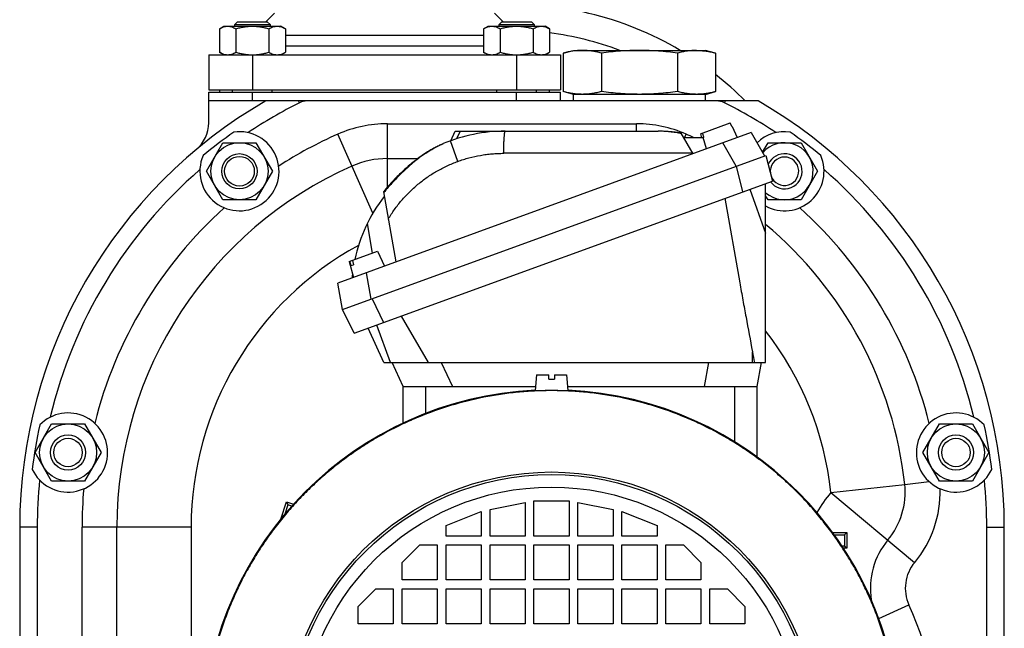
# Model space of a CAD drawing. Units: millimetres. Extents: x -513 to 1770, y -449 to 598.
# Drawn here: x 1524 to 1748, y 81 to 219 of the extents above; entities that cross this region are included whole.
import ezdxf

# ---------------------------------------------------------------- set-up
doc = ezdxf.new("R2010")
doc.units = ezdxf.units.MM
doc.header["$LTSCALE"] = 19.36
doc.layers.get('0').update_dxf_attribs({"linetype": 'CONTINUOUS'})
doc.layers.add('3_ALL_AXES', color=7, linetype='CONTINUOUS')

msp = doc.modelspace()

# ---------------------------------------------------------------- linework, layer by layer
at = {"color": 7, "linetype": 'CONTINUOUS'}
for p, q in [((1569.05, 217.39), (1570.05, 217.97)), ((1569.05, 217.39), (1569.05, 212.05)), ((1570.05, 217.97), (1583.05, 217.97)), ((1573.18, 218.97), (1572.55, 218.35)), ((1572.55, 217.97), (1572.55, 218.35)), ((1572.55, 218.35), (1580.55, 218.35)), ((1572.8, 217.39), (1572.8, 212.05)), ((1573.18, 218.97), (1579.93, 218.97)), ((1579.93, 218.97), (1580.55, 218.35)), ((1580.3, 217.39), (1580.3, 212.05)), ((1580.55, 218.35), (1580.55, 217.97)), ((1584.06, 217.39), (1583.05, 217.97)), ((1584.06, 217.39), (1584.06, 212.05)), ((1629.15, 217.39), (1630.16, 217.97)), ((1629.15, 217.39), (1629.15, 212.05)), ((1630.16, 217.97), (1643.16, 217.97)), ((1633.28, 218.97), (1632.66, 218.35)), ((1632.66, 217.97), (1632.66, 218.35)), ((1632.66, 218.35), (1640.66, 218.35)), ((1632.9, 217.39), (1632.9, 212.05)), ((1633.28, 218.97), (1640.03, 218.97)), ((1640.03, 218.97), (1640.66, 218.35)), ((1640.41, 217.39), (1640.41, 212.05)), ((1640.66, 218.35), (1640.66, 217.97)), ((1644.16, 217.39), (1643.16, 217.97)), ((1644.16, 217.39), (1644.16, 212.05)), ((1566.6, 211.47), (1566.6, 203.47)), ((1570.05, 211.47), (1569.05, 212.05)), ((1583.05, 211.47), (1584.06, 212.05)), ((1630.16, 211.47), (1629.15, 212.05)), ((1643.16, 211.47), (1644.16, 212.05)), ((1646.6, 211.47), (1646.6, 203.47)), ((1647.28, 211.85), (1647.28, 203.09)), ((1649.6, 212.47), (1679.6, 212.47)), ((1655.94, 211.85), (1655.94, 203.09)), ((1673.26, 211.85), (1673.26, 203.09)), ((1681.92, 211.85), (1681.92, 203.09)), ((1566.6, 203.47), (1646.6, 203.47)), ((1566.6, 196.01), (1566.6, 202.97)), ((1566.6, 202.97), (1646.6, 202.97)), ((1569.1, 202.97), (1569.1, 203.47)), ((1572.05, 202.97), (1572.05, 203.47)), ((1581.05, 202.97), (1581.05, 203.47)), ((1632.16, 202.97), (1632.16, 203.47)), ((1641.16, 202.97), (1641.16, 203.47)), ((1644.1, 202.97), (1644.1, 203.47)), ((1646.6, 200.97), (1646.6, 202.97)), ((1679.6, 202.47), (1649.6, 202.47)), ((1691.59, 200.97), (1566.6, 200.97)), ((1678.45, 193.48), (1685.24, 195.95)), ((1685.29, 195.85), (1685.24, 195.95)), ((1685.62, 195.14), (1685.29, 195.85)), ((1685.67, 195.04), (1685.62, 195.14)), ((1685.67, 195.04), (1685.73, 195.06)), ((1686.87, 192.61), (1685.73, 195.06)), ((1690.02, 193.75), (1595.97, 159.52)), ((1621.71, 191.92), (1622.71, 194.08)), ((1622.71, 194.08), (1668.89, 194.08)), ((1669.14, 194.07), (1668.89, 194.08)), ((1669.42, 194.07), (1669.14, 194.07)), ((1669.7, 194.06), (1669.41, 194.07)), ((1669.98, 194.05), (1669.69, 194.06)), ((1670.27, 194.04), (1669.97, 194.06)), ((1670.56, 194.03), (1670.26, 194.04)), ((1670.86, 194.01), (1670.55, 194.03)), ((1671.16, 193.99), (1670.85, 194.01)), ((1671.47, 193.96), (1671.15, 193.99)), ((1671.77, 193.94), (1671.45, 193.97)), ((1674.11, 193.66), (1673.71, 193.72)), ((1676.83, 188.95), (1674.11, 193.66)), ((1678.45, 193.48), (1678.69, 192.58)), ((1678.92, 193.65), (1678.95, 193.54)), ((1678.95, 193.54), (1679.15, 192.79)), ((1679.12, 192.66), (1679.18, 192.68)), ((1679.83, 190.04), (1679.12, 192.66)), ((1679.15, 192.79), (1679.18, 192.68)), ((1690.02, 193.75), (1693.07, 188.48)), ((1566.1, 184.97), (1569.85, 191.47)), ((1569.85, 191.47), (1577.36, 191.47)), ((1577.36, 191.47), (1581.11, 184.97)), ((1679.15, 192.58), (1674.73, 192.58)), ((1692.59, 189.3), (1693.85, 191.47)), ((1693.85, 191.47), (1701.36, 191.47)), ((1701.36, 191.47), (1705.11, 184.97)), ((1597.03, 153.52), (1693.38, 188.59)), ((1693.38, 188.59), (1694.84, 182.74)), ((1569.85, 178.47), (1566.1, 184.97)), ((1581.11, 184.97), (1577.36, 178.47)), ((1705.11, 184.97), (1701.36, 178.47)), ((1599.68, 148.1), (1694.84, 182.74)), ((1693.31, 141.47), (1693.31, 182.18)), ((1606.35, 180.29), (1609.17, 164.33)), ((1693.85, 178.47), (1693.31, 179.41)), ((1577.36, 178.47), (1569.85, 178.47)), ((1684.04, 178.81), (1687.43, 159.59)), ((1701.36, 178.47), (1693.85, 178.47)), ((1598.57, 164.41), (1605.01, 166.75)), ((1605.01, 166.75), (1606.58, 163.38)), ((1598.57, 164.41), (1599.54, 160.82)), ((1598.98, 163.49), (1598.72, 164.46)), ((1598.98, 163.49), (1599.56, 163.7)), ((1599.29, 164.67), (1599.56, 163.7)), ((1597.03, 153.52), (1595.97, 159.52)), ((1599.68, 148.1), (1597.03, 153.52)), ((1616.58, 141.47), (1610.48, 152.03)), ((1606.48, 141.47), (1602.85, 149.26)), ((1690.31, 141.47), (1690.31, 143.89)), ((1606.48, 141.47), (1693.31, 141.47)), ((1610.87, 135.97), (1608.31, 141.47)), ((1692.31, 141.47), (1691.34, 135.97)), ((1641.18, 138.67), (1640.86, 135.07)), ((1641.18, 138.67), (1643.95, 138.67)), ((1643.95, 137.67), (1643.95, 138.67)), ((1643.95, 137.67), (1645.25, 137.67)), ((1645.25, 138.67), (1645.25, 137.67)), ((1645.25, 138.67), (1648.03, 138.67)), ((1648.03, 138.67), (1648.34, 135.07)), ((1610.8, 135.97), (1610.8, 127.65)), ((1610.8, 135.97), (1640.94, 135.97)), ((1648.27, 135.97), (1691.4, 135.97)), ((1691.4, 119.93), (1691.4, 135.97)), ((1527.1, 120.97), (1530.85, 127.47)), ((1530.85, 127.47), (1538.36, 127.47)), ((1538.36, 127.47), (1542.11, 120.97)), ((1729.1, 120.97), (1732.85, 127.47)), ((1732.85, 127.47), (1740.36, 127.47)), ((1740.36, 127.47), (1744.11, 120.97)), ((1530.85, 114.47), (1527.1, 120.97)), ((1542.11, 120.97), (1538.36, 114.47)), ((1732.85, 114.47), (1729.1, 120.97)), ((1744.11, 120.97), (1740.36, 114.47)), ((1538.36, 114.47), (1530.85, 114.47)), ((1740.36, 114.47), (1732.85, 114.47)), ((1640.6, 101.97), (1640.6, 109.97)), ((1640.6, 109.97), (1648.6, 109.97)), ((1648.6, 109.97), (1648.6, 101.97)), ((1582.99, 105.82), (1584.27, 109.75)), ((1584.6, 109.09), (1583.9, 106.92)), ((1584.27, 109.75), (1584.6, 109.09)), ((1584.27, 109.75), (1585.9, 109.22)), ((1585.52, 108.79), (1584.6, 109.09)), ((1620.6, 104.37), (1628.6, 107.57)), ((1628.6, 107.57), (1628.6, 101.97)), ((1630.6, 107.97), (1638.6, 109.57)), ((1630.6, 101.97), (1630.6, 107.97)), ((1638.6, 109.57), (1638.6, 101.97)), ((1650.6, 101.97), (1650.6, 109.57)), ((1650.6, 109.57), (1658.6, 107.97)), ((1658.6, 107.97), (1658.6, 101.97)), ((1660.6, 101.97), (1660.6, 107.57)), ((1660.6, 107.57), (1668.6, 104.37)), ((1523.6, 103.97), (1523.6, 60.47)), ((1620.6, 101.97), (1620.6, 104.37)), ((1668.6, 104.37), (1668.6, 101.97)), ((1747.6, 51.47), (1747.6, 103.97)), ((1628.6, 101.97), (1620.6, 101.97)), ((1638.6, 101.97), (1630.6, 101.97)), ((1648.6, 101.97), (1640.6, 101.97)), ((1658.6, 101.97), (1650.6, 101.97)), ((1668.6, 101.97), (1660.6, 101.97)), ((1708.56, 102.77), (1711.77, 102.77)), ((1708.94, 102.25), (1711.25, 102.25)), ((1711.77, 102.77), (1711.25, 102.25)), ((1711.25, 102.25), (1711.25, 99.7)), ((1711.77, 102.77), (1711.77, 99.17)), ((1610.6, 95.97), (1614.6, 99.97)), ((1614.6, 99.97), (1618.6, 99.97)), ((1618.6, 99.97), (1618.6, 91.97)), ((1620.6, 91.97), (1620.6, 99.97)), ((1620.6, 99.97), (1628.6, 99.97)), ((1628.6, 99.97), (1628.6, 91.97)), ((1630.6, 91.97), (1630.6, 99.97)), ((1630.6, 99.97), (1638.6, 99.97)), ((1638.6, 99.97), (1638.6, 91.97)), ((1640.6, 91.97), (1640.6, 99.97)), ((1640.6, 99.97), (1648.6, 99.97)), ((1648.6, 99.97), (1648.6, 91.97)), ((1650.6, 91.97), (1650.6, 99.97)), ((1650.6, 99.97), (1658.6, 99.97)), ((1658.6, 99.97), (1658.6, 91.97)), ((1660.6, 91.97), (1660.6, 99.97)), ((1660.6, 99.97), (1668.6, 99.97)), ((1668.6, 99.97), (1668.6, 91.97)), ((1670.6, 99.97), (1674.6, 99.97)), ((1670.6, 91.97), (1670.6, 99.97)), ((1674.6, 99.97), (1678.6, 95.97)), ((1711.25, 99.7), (1710.7, 99.7)), ((1711.77, 99.17), (1711.04, 99.17)), ((1711.77, 99.17), (1711.25, 99.7)), ((1610.6, 91.97), (1610.6, 95.97)), ((1678.6, 95.97), (1678.6, 91.97)), ((1618.6, 91.97), (1610.6, 91.97)), ((1628.6, 91.97), (1620.6, 91.97)), ((1638.6, 91.97), (1630.6, 91.97)), ((1648.6, 91.97), (1640.6, 91.97)), ((1658.6, 91.97), (1650.6, 91.97)), ((1668.6, 91.97), (1660.6, 91.97)), ((1678.6, 91.97), (1670.6, 91.97)), ((1600.6, 85.97), (1604.6, 89.97)), ((1604.6, 89.97), (1608.6, 89.97)), ((1608.6, 89.97), (1608.6, 81.97)), ((1610.6, 81.97), (1610.6, 89.97)), ((1610.6, 89.97), (1618.6, 89.97)), ((1618.6, 89.97), (1618.6, 81.97)), ((1620.6, 81.97), (1620.6, 89.97)), ((1620.6, 89.97), (1628.6, 89.97)), ((1628.6, 89.97), (1628.6, 81.97)), ((1630.6, 81.97), (1630.6, 89.97)), ((1630.6, 89.97), (1638.6, 89.97)), ((1638.6, 89.97), (1638.6, 81.97)), ((1640.6, 81.97), (1640.6, 89.97)), ((1640.6, 89.97), (1648.6, 89.97)), ((1648.6, 89.97), (1648.6, 81.97)), ((1650.6, 89.97), (1658.6, 89.97)), ((1650.6, 81.97), (1650.6, 89.97)), ((1658.6, 89.97), (1658.6, 81.97)), ((1660.6, 89.97), (1668.6, 89.97)), ((1660.6, 81.97), (1660.6, 89.97)), ((1668.6, 89.97), (1668.6, 81.97)), ((1670.6, 89.97), (1678.6, 89.97)), ((1670.6, 81.97), (1670.6, 89.97)), ((1678.6, 89.97), (1678.6, 81.97)), ((1680.6, 89.97), (1684.6, 89.97)), ((1680.6, 81.97), (1680.6, 89.97)), ((1684.6, 89.97), (1688.6, 85.97)), ((1600.6, 81.97), (1600.6, 85.97)), ((1688.6, 85.97), (1688.6, 81.97)), ((1608.6, 81.97), (1600.6, 81.97)), ((1618.6, 81.97), (1610.6, 81.97)), ((1628.6, 81.97), (1620.6, 81.97)), ((1638.6, 81.97), (1630.6, 81.97)), ((1648.6, 81.97), (1640.6, 81.97)), ((1658.6, 81.97), (1650.6, 81.97)), ((1668.6, 81.97), (1660.6, 81.97)), ((1678.6, 81.97), (1670.6, 81.97)), ((1688.6, 81.97), (1680.6, 81.97))]:
    msp.add_line(p, q, dxfattribs=at)
at = {"color": 9, "linetype": 'CONTINUOUS'}
for p, q in [((1576.6, 211.47), (1576.6, 203.47)), ((1636.6, 211.47), (1636.6, 203.47)), ((1576.6, 200.97), (1576.6, 202.97)), ((1636.6, 200.97), (1636.6, 202.97)), ((1587.26, 200.55), (1587.05, 200.97)), ((1683.95, 200.55), (1684.16, 200.97)), ((1607.25, 181.35), (1607.25, 195.79)), ((1607.25, 195.79), (1663.96, 195.79)), ((1663.96, 194.08), (1663.96, 195.79)), ((1603.95, 175.41), (1595.98, 193.41)), ((1623.8, 194.08), (1623, 192.36)), ((1674.86, 192.58), (1675.23, 193.41)), ((1619.68, 191.12), (1619.71, 191.13)), ((1623.28, 187.22), (1621.58, 191.87)), ((1686.59, 186.12), (1683.54, 191.4)), ((1676.77, 189.05), (1633.71, 189.05)), ((1607.25, 187.85), (1614.17, 187.85)), ((1688.12, 180.29), (1686.66, 186.14)), ((1689.68, 180.86), (1693.31, 170.88)), ((1603.89, 166.34), (1602.7, 173.1)), ((1602.45, 161.88), (1603.51, 155.88)), ((1603.76, 155.97), (1606.4, 150.55)), ((1607.94, 141.47), (1604.84, 149.98)), ((1619.47, 141.47), (1622.03, 135.97)), ((1679.43, 135.97), (1680.4, 141.47)), ((1616, 129.88), (1616, 135.97)), ((1686.2, 135.97), (1686.2, 123.43)), ((1708.17, 111.9), (1724.95, 113.73)), ((1708.17, 111.9), (1727.21, 95.98)), ((1527.6, 103.97), (1523.6, 103.97)), ((1527.6, 103.97), (1527.6, 60.47)), ((1537.78, 60.47), (1537.78, 103.97)), ((1562.6, 103.97), (1537.78, 103.97)), ((1545.73, 60.47), (1545.73, 103.97)), ((1562.6, 103.97), (1562.6, 60.47)), ((1743.6, 103.97), (1747.6, 103.97)), ((1743.6, 51.47), (1743.6, 103.97)), ((1719.03, 83.19), (1725.9, 86.3))]:
    msp.add_line(p, q, dxfattribs=at)
at = {"color": 7, "linetype": 'CONTINUOUS'}
for points in [[(1673.71, 193.72), (1673.38, 193.76), (1673.04, 193.8), (1672.72, 193.84), (1672.39, 193.88), (1672.07, 193.91), (1671.76, 193.94)], [(1619.97, 191.24), (1619.78, 191.16), (1619.57, 191.07), (1619.36, 190.98), (1619.14, 190.88), (1618.93, 190.77), (1618.71, 190.67), (1618.49, 190.56), (1618.27, 190.44), (1618.04, 190.33), (1617.81, 190.2), (1617.58, 190.08), (1617.35, 189.95), (1617.12, 189.81), (1616.88, 189.67), (1616.65, 189.53), (1616.41, 189.38), (1616.17, 189.23), (1615.94, 189.08)], [(1615.94, 189.08), (1615.7, 188.93), (1615.45, 188.76), (1615.2, 188.59), (1614.95, 188.41), (1614.69, 188.23), (1614.43, 188.04), (1614.17, 187.84), (1613.9, 187.65), (1613.64, 187.44), (1613.37, 187.23), (1613.1, 187.02), (1612.83, 186.8), (1612.56, 186.57), (1612.28, 186.34), (1612, 186.1), (1611.73, 185.86), (1611.45, 185.62), (1611.17, 185.36), (1610.89, 185.11), (1610.6, 184.84), (1610.32, 184.57), (1610.04, 184.3), (1609.75, 184.02), (1609.47, 183.74), (1609.19, 183.45), (1608.9, 183.16), (1608.62, 182.86), (1608.34, 182.56), (1608.06, 182.26), (1607.78, 181.95), (1607.51, 181.64), (1607.23, 181.33), (1606.96, 181.01), (1606.69, 180.69), (1606.42, 180.37), (1606.35, 180.29)]]:
    msp.add_lwpolyline(points, dxfattribs=at)
for centre, radius in [((1573.6, 184.97), 6.5), ((1573.6, 184.97), 4), ((1573.6, 184.97), 3.38), ((1534.6, 120.97), 6.5), ((1736.6, 120.97), 6.5), ((1534.6, 120.97), 4), ((1534.6, 120.97), 3.23), ((1736.6, 120.97), 4), ((1736.6, 120.97), 3.23)]:
    msp.add_circle(centre, radius, dxfattribs=at)
at = {"color": 9, "linetype": 'CONTINUOUS'}
for radius in [60.57, 60, 57.14]:
    msp.add_circle((1644.6, 55.97), radius, dxfattribs=at)
at = {"color": 7, "linetype": 'CONTINUOUS'}
for centre, radius, start, end in [((1635.6, 103.97), 112, 119.9947, 180), ((1635.6, 103.97), 112, 0, 60.0053), ((1558.6, 196.01), 8, 309.9162, 360), ((1634.07, 157.58), 36.5, 90, 112.7238), ((1697.6, 184.97), 6.5, 228.6109, 139.5662), ((1697.6, 184.97), 4, 216.7864, 157.5701), ((1697.6, 184.97), 3.23, 199.5172, 188.4635), ((1634.07, 157.58), 35, 141.8455, 167.9782), ((1634.07, 157.58), 35, 173.2814, 174.8796), ((1644.6, 55.97), 79.25, 92.702, 177.2981), ((1644.6, 55.97), 79.25, 2.7019, 87.298)]:
    msp.add_arc(centre, radius, start, end, dxfattribs=at)
at = {"color": 9, "linetype": 'CONTINUOUS'}
for centre, radius, start, end in [((1589.05, 196.97), 4, 90, 116.5902), ((1682.15, 196.97), 4, 63.4098, 90), ((1607.25, 167.97), 27.82, 90, 113.8955), ((1663.96, 167.97), 27.82, 66.1045, 90), ((1627.54, 173.17), 19.59, 113.2437, 113.5595), ((1627.46, 173.36), 19.38, 112.7244, 113.244), ((1635.6, 103.97), 89.88, 113.8955, 180), ((1607.25, 167.97), 19.88, 90, 113.8955), ((1635.6, 103.97), 89.88, 6.2322, 50.057), ((1635.6, 103.97), 73, 118.5818, 180), ((1635.6, 103.97), 73, 6.2322, 37.7721), ((1708.17, 111.9), 16.88, 320.102, 6.2322), ((1734.26, 90.09), 34, 140.102, 149.5189), ((1734.26, 90.09), 17.12, 140.102, 188.9288), ((1734.26, 90.09), 9.18, 140.102, 204.394), ((1649.1, 51.47), 84.32, 0, 24.394)]:
    msp.add_arc(centre, radius, start, end, dxfattribs=at)
at = {"color": 7, "linetype": 'CONTINUOUS'}
for points, knots in [([(1569.05, 217.39), (1569.2, 217.48), (1569.5, 217.64), (1569.97, 217.82), (1570.36, 217.92), (1570.68, 217.97), (1570.84, 217.97), (1570.92, 217.97)], [0, 0, 0, 0, 0.261592, 0.514394, 0.759441, 0.880036, 1, 1, 1, 1]), ([(1570.92, 217.97), (1571, 217.97), (1571.16, 217.97), (1571.48, 217.92), (1571.88, 217.82), (1572.35, 217.64), (1572.65, 217.48), (1572.8, 217.39)], [0, 0, 0, 0, 0.119964, 0.240557, 0.485603, 0.738406, 1, 1, 1, 1]), ([(1572.8, 217.39), (1573.1, 217.48), (1573.72, 217.64), (1574.65, 217.83), (1575.6, 217.95), (1576.23, 217.97), (1576.55, 217.97)], [0, 0, 0, 0, 0.250015, 0.500019, 0.750012, 1, 1, 1, 1]), ([(1576.55, 217.97), (1576.87, 217.97), (1577.5, 217.95), (1578.45, 217.83), (1579.38, 217.64), (1580, 217.48), (1580.3, 217.39)], [0, 0, 0, 0, 0.249986, 0.499979, 0.749983, 1, 1, 1, 1]), ([(1580.3, 217.39), (1580.45, 217.48), (1580.76, 217.64), (1581.22, 217.82), (1581.62, 217.92), (1581.94, 217.97), (1582.1, 217.97), (1582.18, 217.97)], [0, 0, 0, 0, 0.261592, 0.514394, 0.759441, 0.880036, 1, 1, 1, 1]), ([(1582.18, 217.97), (1582.26, 217.97), (1582.42, 217.97), (1582.74, 217.92), (1583.14, 217.82), (1583.61, 217.64), (1583.91, 217.48), (1584.06, 217.39)], [0, 0, 0, 0, 0.119964, 0.240557, 0.485603, 0.738406, 1, 1, 1, 1]), ([(1629.15, 217.39), (1629.3, 217.48), (1629.6, 217.64), (1630.07, 217.82), (1630.47, 217.92), (1630.79, 217.97), (1630.95, 217.97), (1631.03, 217.97)], [0, 0, 0, 0, 0.261592, 0.514394, 0.759441, 0.880036, 1, 1, 1, 1]), ([(1631.03, 217.97), (1631.11, 217.97), (1631.27, 217.97), (1631.58, 217.92), (1631.98, 217.82), (1632.45, 217.64), (1632.75, 217.48), (1632.9, 217.39)], [0, 0, 0, 0, 0.119964, 0.240557, 0.485603, 0.738406, 1, 1, 1, 1]), ([(1632.9, 217.39), (1633.21, 217.48), (1633.82, 217.64), (1634.76, 217.83), (1635.7, 217.95), (1636.34, 217.97), (1636.66, 217.97)], [0, 0, 0, 0, 0.250015, 0.500019, 0.750012, 1, 1, 1, 1]), ([(1636.66, 217.97), (1636.97, 217.97), (1637.61, 217.95), (1638.55, 217.83), (1639.49, 217.64), (1640.1, 217.48), (1640.41, 217.39)], [0, 0, 0, 0, 0.249986, 0.499979, 0.749983, 1, 1, 1, 1]), ([(1640.41, 217.39), (1640.56, 217.48), (1640.86, 217.64), (1641.33, 217.82), (1641.73, 217.92), (1642.05, 217.97), (1642.21, 217.97), (1642.28, 217.97)], [0, 0, 0, 0, 0.261592, 0.514394, 0.759441, 0.880036, 1, 1, 1, 1]), ([(1642.28, 217.97), (1642.36, 217.97), (1642.52, 217.97), (1642.84, 217.92), (1643.24, 217.82), (1643.71, 217.64), (1644.01, 217.48), (1644.16, 217.39)], [0, 0, 0, 0, 0.119964, 0.240557, 0.485603, 0.738406, 1, 1, 1, 1]), ([(1569.05, 212.05), (1569.2, 211.97), (1569.5, 211.81), (1569.97, 211.62), (1570.36, 211.52), (1570.68, 211.48), (1570.84, 211.47), (1570.92, 211.47)], [0, 0, 0, 0, 0.261592, 0.514394, 0.759441, 0.880036, 1, 1, 1, 1]), ([(1570.92, 211.47), (1571, 211.47), (1571.16, 211.48), (1571.48, 211.52), (1571.88, 211.62), (1572.35, 211.81), (1572.65, 211.97), (1572.8, 212.05)], [0, 0, 0, 0, 0.119964, 0.240557, 0.485603, 0.738406, 1, 1, 1, 1]), ([(1572.8, 212.05), (1573.1, 211.96), (1573.72, 211.8), (1574.65, 211.62), (1575.6, 211.5), (1576.23, 211.47), (1576.55, 211.47)], [0, 0, 0, 0, 0.250015, 0.500019, 0.750012, 1, 1, 1, 1]), ([(1576.6, 211.47), (1576.92, 211.47), (1577.54, 211.5), (1578.48, 211.62), (1579.4, 211.81), (1580, 211.97), (1580.3, 212.05)], [0, 0, 0, 0, 0.249987, 0.49998, 0.749984, 1, 1, 1, 1]), ([(1580.3, 212.05), (1580.45, 211.97), (1580.76, 211.81), (1581.22, 211.62), (1581.62, 211.52), (1581.94, 211.48), (1582.1, 211.47), (1582.18, 211.47)], [0, 0, 0, 0, 0.261592, 0.514394, 0.759441, 0.880036, 1, 1, 1, 1]), ([(1582.18, 211.47), (1582.26, 211.47), (1582.42, 211.48), (1582.74, 211.52), (1583.14, 211.62), (1583.61, 211.81), (1583.91, 211.97), (1584.06, 212.05)], [0, 0, 0, 0, 0.119964, 0.240557, 0.485603, 0.738406, 1, 1, 1, 1]), ([(1629.15, 212.05), (1629.3, 211.97), (1629.6, 211.81), (1630.07, 211.62), (1630.47, 211.52), (1630.79, 211.48), (1630.95, 211.47), (1631.03, 211.47)], [0, 0, 0, 0, 0.261592, 0.514394, 0.759441, 0.880036, 1, 1, 1, 1]), ([(1631.03, 211.47), (1631.11, 211.47), (1631.27, 211.48), (1631.58, 211.52), (1631.98, 211.62), (1632.45, 211.81), (1632.75, 211.97), (1632.9, 212.05)], [0, 0, 0, 0, 0.119964, 0.240557, 0.485603, 0.738406, 1, 1, 1, 1]), ([(1632.9, 212.05), (1633.2, 211.97), (1633.81, 211.81), (1634.73, 211.62), (1635.66, 211.5), (1636.29, 211.47), (1636.6, 211.47)], [0, 0, 0, 0, 0.250014, 0.500017, 0.750011, 1, 1, 1, 1]), ([(1636.66, 211.47), (1636.97, 211.47), (1637.61, 211.5), (1638.55, 211.62), (1639.49, 211.8), (1640.1, 211.96), (1640.41, 212.05)], [0, 0, 0, 0, 0.249986, 0.499979, 0.749983, 1, 1, 1, 1]), ([(1640.41, 212.05), (1640.56, 211.97), (1640.86, 211.81), (1641.33, 211.62), (1641.73, 211.52), (1642.05, 211.48), (1642.21, 211.47), (1642.28, 211.47)], [0, 0, 0, 0, 0.261592, 0.514394, 0.759441, 0.880036, 1, 1, 1, 1]), ([(1642.28, 211.47), (1642.36, 211.47), (1642.52, 211.48), (1642.84, 211.52), (1643.24, 211.62), (1643.71, 211.81), (1644.01, 211.97), (1644.16, 212.05)], [0, 0, 0, 0, 0.119964, 0.240557, 0.485603, 0.738406, 1, 1, 1, 1]), ([(1651.61, 212.47), (1651.25, 212.47), (1650.52, 212.44), (1649.44, 212.32), (1648.36, 212.12), (1647.64, 211.95), (1647.28, 211.85)], [0, 0, 0, 0, 0.247729, 0.496508, 0.747128, 1, 1, 1, 1]), ([(1655.94, 211.85), (1655.59, 211.95), (1654.87, 212.12), (1653.79, 212.32), (1652.7, 212.44), (1651.98, 212.47), (1651.61, 212.47)], [0, 0, 0, 0, 0.252872, 0.503492, 0.752271, 1, 1, 1, 1]), ([(1664.6, 212.47), (1663.88, 212.47), (1662.43, 212.44), (1660.26, 212.32), (1658.1, 212.12), (1656.66, 211.95), (1655.94, 211.85)], [0, 0, 0, 0, 0.249997, 0.499995, 0.749996, 1, 1, 1, 1]), ([(1673.26, 211.85), (1672.55, 211.95), (1671.11, 212.12), (1668.95, 212.32), (1666.78, 212.44), (1665.33, 212.47), (1664.6, 212.47)], [0, 0, 0, 0, 0.250004, 0.500005, 0.750003, 1, 1, 1, 1]), ([(1677.59, 212.47), (1677.23, 212.47), (1676.51, 212.44), (1675.42, 212.32), (1674.34, 212.12), (1673.62, 211.95), (1673.26, 211.85)], [0, 0, 0, 0, 0.247729, 0.496508, 0.747128, 1, 1, 1, 1]), ([(1677.59, 212.47), (1677.96, 212.47), (1678.68, 212.44), (1679.77, 212.32), (1680.85, 212.12), (1681.57, 211.95), (1681.92, 211.85)], [0, 0, 0, 0, 0.247729, 0.496508, 0.747128, 1, 1, 1, 1]), ([(1651.61, 202.47), (1651.25, 202.47), (1650.52, 202.5), (1649.44, 202.63), (1648.36, 202.82), (1647.64, 203), (1647.28, 203.09)], [0, 0, 0, 0, 0.247729, 0.496508, 0.747128, 1, 1, 1, 1]), ([(1655.94, 203.09), (1655.59, 203), (1654.87, 202.82), (1653.79, 202.63), (1652.7, 202.5), (1651.98, 202.47), (1651.61, 202.47)], [0, 0, 0, 0, 0.252872, 0.503492, 0.752271, 1, 1, 1, 1]), ([(1664.6, 202.47), (1663.88, 202.47), (1662.43, 202.5), (1660.26, 202.62), (1658.1, 202.82), (1656.66, 203), (1655.94, 203.09)], [0, 0, 0, 0, 0.249997, 0.499995, 0.749996, 1, 1, 1, 1]), ([(1673.26, 203.09), (1672.55, 203), (1671.11, 202.82), (1668.95, 202.62), (1666.78, 202.5), (1665.33, 202.47), (1664.6, 202.47)], [0, 0, 0, 0, 0.250004, 0.500005, 0.750003, 1, 1, 1, 1]), ([(1677.59, 202.47), (1677.23, 202.47), (1676.51, 202.5), (1675.42, 202.63), (1674.34, 202.82), (1673.62, 203), (1673.26, 203.09)], [0, 0, 0, 0, 0.247729, 0.496508, 0.747128, 1, 1, 1, 1]), ([(1681.92, 203.09), (1681.57, 203), (1680.85, 202.82), (1679.77, 202.63), (1678.68, 202.5), (1677.96, 202.47), (1677.59, 202.47)], [0, 0, 0, 0, 0.252872, 0.503492, 0.752271, 1, 1, 1, 1]), ([(1687.43, 159.59), (1687.66, 158.28), (1688.12, 155.66), (1689.08, 150.43), (1689.81, 146.51), (1690.31, 143.89)], [0, 0, 0, 0, 0.250002, 0.500003, 1, 1, 1, 1]), ([(1640.86, 135.07), (1640.86, 135.07), (1640.86, 135.07), (1640.86, 135.07), (1640.87, 135.07), (1640.87, 135.07), (1640.88, 135.07), (1640.89, 135.07), (1640.9, 135.07), (1640.92, 135.07), (1640.94, 135.07), (1640.98, 135.07), (1641.03, 135.07), (1641.08, 135.07), (1641.15, 135.07), (1641.22, 135.07), (1641.31, 135.08), (1641.4, 135.08), (1641.53, 135.08), (1641.72, 135.09), (1641.97, 135.09), (1642.24, 135.1), (1642.53, 135.11), (1642.85, 135.11), (1643.18, 135.12), (1643.52, 135.12), (1644, 135.13), (1644.36, 135.13), (1644.6, 135.13)], [0, 0, 0, 0, 0.000123, 0.000361, 0.001265, 0.002762, 0.004858, 0.007554, 0.010848, 0.01474, 0.019226, 0.029973, 0.043064, 0.058467, 0.076144, 0.096052, 0.118141, 0.142358, 0.168643, 0.227154, 0.293105, 0.365852, 0.444692, 0.528862, 0.617552, 0.70991, 0.805048, 1, 1, 1, 1]), ([(1644.6, 135.13), (1644.85, 135.13), (1645.21, 135.13), (1645.69, 135.12), (1646.03, 135.12), (1646.36, 135.11), (1646.67, 135.11), (1646.97, 135.1), (1647.24, 135.09), (1647.49, 135.09), (1647.67, 135.08), (1647.81, 135.08), (1647.9, 135.08), (1647.98, 135.07), (1648.06, 135.07), (1648.12, 135.07), (1648.18, 135.07), (1648.23, 135.07), (1648.27, 135.07), (1648.29, 135.07), (1648.3, 135.07), (1648.32, 135.07), (1648.33, 135.07), (1648.33, 135.07), (1648.34, 135.07), (1648.34, 135.07), (1648.34, 135.07), (1648.34, 135.07), (1648.34, 135.07)], [0, 0, 0, 0, 0.194952, 0.29009, 0.382448, 0.471138, 0.555308, 0.634148, 0.706895, 0.772846, 0.831357, 0.857642, 0.881859, 0.903948, 0.923856, 0.941533, 0.956936, 0.970027, 0.980774, 0.98526, 0.989152, 0.992446, 0.995142, 0.997238, 0.998735, 0.999639, 0.999877, 1, 1, 1, 1])]:
    msp.add_open_spline(points, degree=3, knots=knots, dxfattribs=at)
at = {"color": 9, "linetype": 'CONTINUOUS'}
for points, knots in [([(1633.71, 189.05), (1633.71, 189.4), (1633.72, 190.06), (1633.75, 191), (1633.78, 191.74), (1633.81, 192.28), (1633.83, 192.64), (1633.86, 192.96), (1633.88, 193.25), (1633.91, 193.46), (1633.93, 193.61), (1633.94, 193.71), (1633.96, 193.79), (1633.97, 193.86), (1633.99, 193.93), (1634, 193.97), (1634.01, 194), (1634.02, 194.02), (1634.03, 194.04), (1634.04, 194.06), (1634.05, 194.08), (1634.07, 194.08)], [0, 0, 0, 0, 0.201727, 0.39133, 0.562929, 0.640358, 0.711381, 0.775418, 0.832037, 0.880844, 0.9022, 0.921462, 0.938592, 0.953577, 0.966413, 0.977107, 0.981658, 0.985686, 0.989201, 0.992219, 1, 1, 1, 1]), ([(1674.19, 193.52), (1673.74, 193.61), (1672.85, 193.76), (1671.52, 193.93), (1670.2, 194.05), (1669.32, 194.08), (1668.89, 194.08)], [0, 0, 0, 0, 0.254901, 0.506442, 0.75458, 1, 1, 1, 1]), ([(1616.02, 189.09), (1616.6, 189.48), (1617.79, 190.21), (1619.04, 190.84), (1619.68, 191.12)], [0, 0, 0, 0, 0.501848, 1, 1, 1, 1]), ([(1616.02, 189.09), (1615.56, 188.78), (1614.66, 188.15), (1612.93, 186.79), (1610.87, 184.97), (1608.55, 182.61), (1607.09, 180.93), (1606.39, 180.07)], [0, 0, 0, 0, 0.124847, 0.249318, 0.498106, 0.747918, 1, 1, 1, 1]), ([(1615.94, 189.08), (1615.94, 189.08), (1615.95, 189.09), (1615.97, 189.09), (1616, 189.09), (1616.01, 189.09), (1616.02, 189.09)], [0, 0, 0, 0, 0.218515, 0.450672, 0.7082, 1, 1, 1, 1]), ([(1623.28, 187.22), (1623.7, 187.37), (1624.54, 187.65), (1626.24, 188.15), (1627.98, 188.53), (1629.73, 188.8), (1631.05, 188.95), (1632.38, 189.04), (1633.27, 189.05), (1633.71, 189.05)], [0, 0, 0, 0, 0.125083, 0.250159, 0.5002, 0.62521, 0.750184, 0.875116, 1, 1, 1, 1]), ([(1607.45, 174.07), (1607.89, 174.82), (1608.84, 176.28), (1610.45, 178.35), (1612.24, 180.27), (1614.19, 182.03), (1616.28, 183.63), (1618.5, 185.03), (1620.83, 186.24), (1622.46, 186.92), (1623.28, 187.22)], [0, 0, 0, 0, 0.124577, 0.24931, 0.374185, 0.499186, 0.624292, 0.749481, 0.874726, 1, 1, 1, 1]), ([(1644.6, 135.06), (1643.31, 135.06), (1640.72, 135), (1636.85, 134.71), (1632.99, 134.23), (1627.89, 133.35), (1621.61, 131.77), (1615.51, 129.59), (1610.77, 127.49), (1607.3, 125.75), (1603.92, 123.83), (1600.64, 121.75), (1597.47, 119.52), (1594.41, 117.13), (1591.47, 114.59), (1588.65, 111.91), (1585.97, 109.1), (1583.44, 106.16), (1581.05, 103.1), (1578.81, 99.92), (1576.74, 96.64), (1574.82, 93.26), (1573.08, 89.79), (1571.5, 86.24), (1570.11, 82.61), (1568.89, 78.93), (1567.85, 75.18), (1567.14, 72.03), (1566.67, 69.48), (1566.36, 67.56), (1566.1, 65.64), (1565.89, 63.71), (1565.75, 62.1), (1565.66, 60.81), (1565.62, 60), (1565.59, 59.35), (1565.57, 58.95), (1565.56, 58.63), (1565.55, 58.38), (1565.55, 58.14), (1565.54, 57.9), (1565.53, 57.66), (1565.53, 57.41), (1565.53, 57.17), (1565.52, 56.93), (1565.52, 56.69), (1565.52, 56.37), (1565.52, 56.13), (1565.52, 55.97)], [0, 0, 0, 0, 0.031255, 0.06251, 0.093765, 0.125019, 0.18751, 0.250001, 0.281256, 0.312511, 0.343766, 0.375021, 0.406275, 0.43753, 0.468785, 0.50004, 0.531295, 0.56255, 0.593804, 0.625059, 0.656314, 0.687569, 0.718824, 0.750079, 0.781334, 0.812588, 0.843843, 0.875098, 0.890726, 0.906355, 0.921983, 0.937611, 0.95324, 0.961054, 0.968868, 0.972775, 0.976682, 0.978636, 0.98059, 0.982539, 0.984491, 0.986443, 0.988389, 0.990341, 0.99228, 0.994204, 0.996148, 1, 1, 1, 1]), ([(1723.69, 55.97), (1723.69, 56.13), (1723.69, 56.37), (1723.69, 56.69), (1723.68, 56.93), (1723.68, 57.17), (1723.68, 57.41), (1723.67, 57.66), (1723.67, 57.9), (1723.66, 58.14), (1723.65, 58.38), (1723.65, 58.63), (1723.63, 59.11), (1723.6, 59.84), (1723.54, 60.81), (1723.46, 62.1), (1723.32, 63.71), (1723.11, 65.64), (1722.84, 67.56), (1722.54, 69.48), (1722.06, 72.03), (1721.35, 75.18), (1720.32, 78.93), (1719.1, 82.61), (1717.7, 86.24), (1716.13, 89.79), (1714.39, 93.26), (1712.47, 96.64), (1710.39, 99.92), (1708.16, 103.1), (1705.77, 106.16), (1703.23, 109.1), (1700.55, 111.91), (1697.74, 114.59), (1694.8, 117.13), (1691.74, 119.52), (1688.56, 121.75), (1685.28, 123.83), (1681.9, 125.75), (1678.44, 127.49), (1673.7, 129.59), (1667.6, 131.77), (1661.32, 133.35), (1656.21, 134.23), (1652.36, 134.71), (1648.49, 135), (1645.9, 135.06), (1644.6, 135.06)], [0, 0, 0, 0, 0.003852, 0.005796, 0.00772, 0.009659, 0.011611, 0.013557, 0.015508, 0.017461, 0.019414, 0.021367, 0.02332, 0.031134, 0.038948, 0.046762, 0.062391, 0.078019, 0.093647, 0.109276, 0.124904, 0.156159, 0.187413, 0.218668, 0.249923, 0.281178, 0.312433, 0.343687, 0.374942, 0.406197, 0.437452, 0.468706, 0.499961, 0.531216, 0.562471, 0.593726, 0.62498, 0.656235, 0.68749, 0.718745, 0.749999, 0.81249, 0.874981, 0.906236, 0.93749, 0.968745, 1, 1, 1, 1])]:
    msp.add_open_spline(points, degree=3, knots=knots, dxfattribs=at)
at = {"color": 7, "linetype": 'CONTINUOUS'}
msp.add_open_spline([(1690.31, 143.89), (1690.46, 143.09), (1690.61, 142.28), (1690.76, 141.47)], degree=3, dxfattribs=at)
at = {"layer": '3_ALL_AXES', "color": 7, "linetype": 'CONTINUOUS'}
for p, q in [((1581.6, 220.97), (1579.6, 218.97)), ((1631.6, 220.97), (1633.6, 218.97)), ((1584.06, 215.97), (1629.15, 215.97)), ((1566.6, 211.47), (1646.6, 211.47)), ((1647.28, 211.85), (1649.6, 212.47)), ((1681.92, 211.85), (1679.6, 212.47)), ((1649.6, 202.47), (1647.28, 203.09)), ((1649.6, 200.97), (1649.6, 202.47)), ((1679.6, 202.47), (1649.6, 202.47)), ((1679.6, 202.47), (1681.92, 203.09)), ((1679.6, 200.97), (1679.6, 202.47))]:
    msp.add_line(p, q, dxfattribs=at)
at = {"layer": '3_ALL_AXES', "color": 9, "linetype": 'CONTINUOUS'}
for p, q in [((1584.06, 213.47), (1629.15, 213.47)), ((1724.95, 113.73), (1730.52, 114.34))]:
    msp.add_line(p, q, dxfattribs=at)
at = {"layer": '3_ALL_AXES', "color": 7, "linetype": 'CONTINUOUS'}
for centre, radius, start, end in [((1635.6, 147.97), 75, 59.3179, 93.6909), ((1635.6, 147.97), 75, 44.9649, 51.8578), ((1573.6, 184.97), 9, 156.8057, 98.0575), ((1635.6, 103.97), 109.94, 125.1302, 129.733), ((1697.6, 184.97), 9, 81.9425, 133.996), ((1635.6, 103.97), 109.94, 50.267, 54.8698), ((1697.6, 184.97), 9, 241.4804, 23.1943), ((1534.6, 120.97), 9, 205.1812, 135.7102), ((1736.6, 120.97), 9, 44.2898, 334.8188), ((1635.6, 103.97), 109.94, 167.7721, 173.1193), ((1635.6, 103.97), 109.94, 6.8807, 12.2279)]:
    msp.add_arc(centre, radius, start, end, dxfattribs=at)
at = {"layer": '3_ALL_AXES', "color": 9, "linetype": 'CONTINUOUS'}
for centre, radius, start, end in [((1635.6, 147.97), 69, 69.1948, 82.8756), ((1635.6, 103.97), 108, 116.5902, 123.7667), ((1635.6, 147.97), 69, 50.1859, 50.3801), ((1635.6, 103.97), 108, 56.2333, 63.4098), ((1635.6, 103.97), 97.82, 113.8955, 122.8603), ((1635.6, 103.97), 97.82, 64.9304, 66.1045), ((1635.6, 103.97), 108, 131.0965, 166.5978), ((1635.6, 103.97), 108, 13.4022, 48.9035), ((1635.6, 103.97), 97.82, 132.0029, 166.017), ((1635.6, 103.97), 97.82, 13.983, 47.9971), ((1635.6, 103.97), 108, 174.2936, 180), ((1635.6, 103.97), 108, 0, 5.7064), ((1635.6, 103.97), 97.82, 174.8744, 180), ((1708.17, 111.9), 24.82, 320.102, 1.9351)]:
    msp.add_arc(centre, radius, start, end, dxfattribs=at)

doc.saveas('drawing.dxf')
